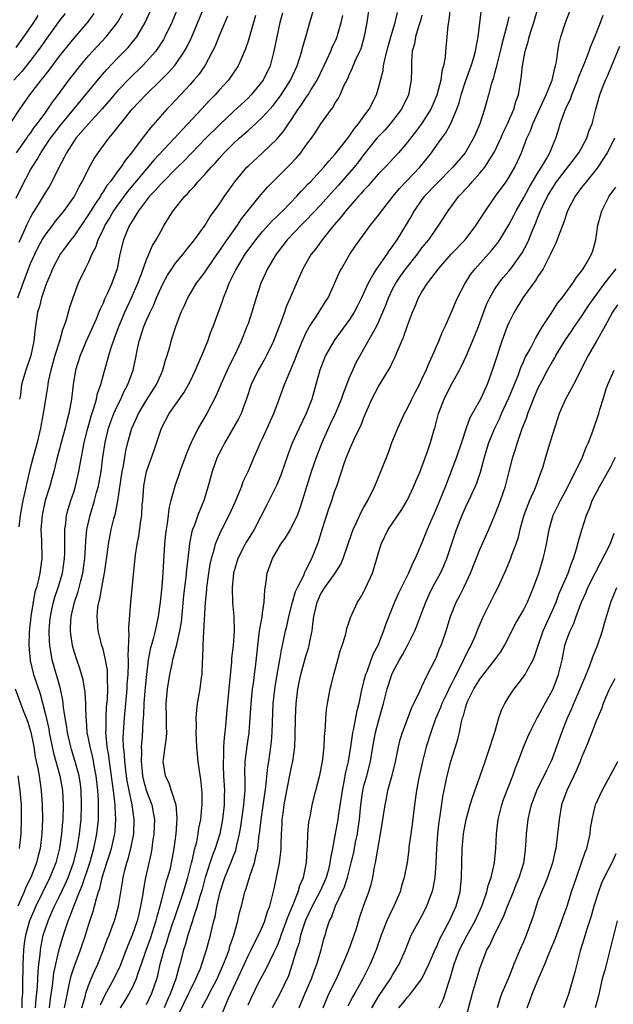
# Model space of a CAD drawing. Units: inches. Extents: x 2505000 to 2508000, y 1557000 to 1560000.
# Drawn here: x 2505222 to 2505303, y 1558689 to 1558825 of the extents above; entities that cross this region are included whole.
import ezdxf

# ---------------------------------------------------------------- set-up
doc = ezdxf.new("R2010")
doc.units = ezdxf.units.IN
doc.header["$MEASUREMENT"] = 0
doc.layers.add('LD25051557_2ft', color=55, linetype='Continuous')

msp = doc.modelspace()

# ---------------------------------------------------------------- linework, layer by layer
at = {"layer": 'LD25051557_2ft'}
for points, elevation in [([(2505243.56, 1558827.56), (2505242.47, 1558825), (2505241.54, 1558823), (2505241.36, 1558822.64), (2505240.58, 1558821.42), (2505240.27, 1558821), (2505239, 1558819.58), (2505238.44, 1558819), (2505236.69, 1558817.31), (2505235, 1558815.54), (2505234.54, 1558815), (2505233.84, 1558814.16), (2505232.82, 1558813), (2505231, 1558811), (2505229.25, 1558809), (2505229, 1558808.65), (2505227.94, 1558807), (2505227.65, 1558806.35), (2505226.87, 1558804.87), (2505225.95, 1558803), (2505225.61, 1558802.39), (2505225, 1558801.46), (2505224.34, 1558800.34), (2505223.52, 1558799), (2505223.31, 1558798.69), (2505223, 1558798.12), (2505222.45, 1558797), (2505222.04, 1558796.04), (2505221.38, 1558794.62)], 7238), ([(2505227.7, 1558689), (2505227.9, 1558690.1), (2505228.39, 1558692.39), (2505228.59, 1558693.41), (2505229, 1558694.67), (2505229.89, 1558697), (2505230.56, 1558699), (2505231, 1558700.42), (2505231.65, 1558702.35), (2505231.83, 1558703), (2505232.08, 1558704.08), (2505232.38, 1558705), (2505232.55, 1558705.45), (2505232.89, 1558707), (2505233.51, 1558709), (2505233.89, 1558710.11), (2505234.15, 1558711), (2505234.61, 1558713), (2505234.65, 1558713.35), (2505234.77, 1558715), (2505234.66, 1558716.66), (2505234.66, 1558717), (2505234.64, 1558717.36), (2505234.43, 1558719), (2505234.26, 1558720.26), (2505234.18, 1558721), (2505233.9, 1558723), (2505233.81, 1558723.81), (2505233.59, 1558725), (2505233.41, 1558726.59), (2505233.39, 1558727), (2505233.42, 1558727.42), (2505233.41, 1558729), (2505233.49, 1558730.51), (2505233.61, 1558731.61), (2505233.67, 1558733), (2505233.61, 1558734.39), (2505233.63, 1558735), (2505233.6, 1558735.6), (2505233.36, 1558737), (2505233, 1558738.49), (2505232.84, 1558739), (2505232.32, 1558741), (2505232.3, 1558741.7), (2505232.19, 1558743), (2505232.29, 1558744.29), (2505232.43, 1558745), (2505232.57, 1558745.43), (2505232.82, 1558747), (2505233, 1558748), (2505233.2, 1558749), (2505233.57, 1558751.57), (2505233.75, 1558753), (2505234.14, 1558755), (2505234.49, 1558756.49), (2505234.72, 1558757.28), (2505235.05, 1558758.95), (2505235.64, 1558763), (2505235.8, 1558763.8), (2505235.99, 1558765), (2505236.14, 1558765.86), (2505236.41, 1558767), (2505236.97, 1558769), (2505237.61, 1558770.39), (2505237.88, 1558771), (2505239, 1558772.85), (2505240.38, 1558775), (2505241, 1558776.43), (2505241.27, 1558777), (2505241.63, 1558778.37), (2505241.86, 1558779), (2505242.2, 1558780.2), (2505242.39, 1558781), (2505242.55, 1558781.45), (2505243.02, 1558783), (2505243.8, 1558785), (2505244.19, 1558785.81), (2505244.7, 1558787), (2505245, 1558787.51), (2505245.91, 1558789), (2505247, 1558790.44), (2505247.22, 1558790.78), (2505247.35, 1558791), (2505248.84, 1558793.16), (2505249, 1558793.36), (2505249.66, 1558794.34), (2505251.53, 1558797), (2505252.11, 1558797.89), (2505253, 1558799.01), (2505254.79, 1558801.21), (2505255.72, 1558802.28), (2505256.41, 1558803), (2505258.72, 1558805.28), (2505259.69, 1558806.31), (2505260.29, 1558807), (2505261, 1558808), (2505261.75, 1558809), (2505262.26, 1558809.74), (2505263.03, 1558810.97), (2505264.51, 1558813), (2505264.73, 1558813.27), (2505265, 1558813.78), (2505265.48, 1558814.52), (2505265.71, 1558815), (2505266.24, 1558816.24), (2505266.75, 1558817.25), (2505267, 1558817.85), (2505267.38, 1558818.62), (2505267.51, 1558819), (2505267.89, 1558819.89), (2505268.41, 1558821), (2505268.59, 1558821.41), (2505269.07, 1558823.07), (2505269.44, 1558825), (2505269.85, 1558827.85)], 7252), ([(2505220.19, 1558811), (2505221.51, 1558813), (2505222.92, 1558815), (2505224.47, 1558817), (2505224.71, 1558817.29), (2505225.58, 1558818.42), (2505227, 1558820.32), (2505228.18, 1558821.82), (2505229, 1558822.8), (2505230.93, 1558825.07), (2505231.77, 1558826.23)], 7232), ([(2505227.77, 1558826.23), (2505227, 1558825.25), (2505225, 1558822.49), (2505224.4, 1558821.6), (2505223.97, 1558821), (2505223, 1558819.72), (2505221.79, 1558818.21), (2505220.68, 1558817)], 7230), ([(2505221, 1558800.72), (2505221.75, 1558802.25), (2505223, 1558804.63), (2505223.21, 1558805), (2505223.92, 1558806.08), (2505224.4, 1558807), (2505225.75, 1558809), (2505226.28, 1558809.72), (2505227, 1558810.62), (2505228.99, 1558813), (2505232.59, 1558817.41), (2505233.52, 1558818.48), (2505235, 1558820.04), (2505235.95, 1558821), (2505236.46, 1558821.54), (2505237, 1558822.2), (2505237.64, 1558823), (2505238.82, 1558825), (2505239.51, 1558826.49)], 7236), ([(2505221.05, 1558807), (2505222.48, 1558809), (2505222.68, 1558809.32), (2505223, 1558809.71), (2505223.52, 1558810.48), (2505223.93, 1558811), (2505225, 1558812.48), (2505225.39, 1558813), (2505226.03, 1558813.97), (2505226.81, 1558815), (2505228.26, 1558817), (2505229, 1558817.96), (2505229.84, 1558819), (2505231, 1558820.37), (2505231.57, 1558821), (2505233.44, 1558823), (2505235.01, 1558825), (2505235.74, 1558826.27)], 7234), ([(2505221.26, 1558787), (2505221.96, 1558789), (2505222.71, 1558791), (2505223, 1558791.71), (2505223.57, 1558793), (2505224.04, 1558793.96), (2505224.61, 1558795), (2505225, 1558795.65), (2505226.05, 1558797), (2505226.45, 1558797.55), (2505227, 1558798.2), (2505227.64, 1558799), (2505229, 1558800.92), (2505229.7, 1558802.3), (2505230.13, 1558803), (2505231, 1558804.78), (2505231.78, 1558806.22), (2505232.31, 1558807), (2505233.8, 1558809), (2505234.36, 1558809.64), (2505235.39, 1558811), (2505237.03, 1558813), (2505238.91, 1558815), (2505240.99, 1558817.01), (2505241.99, 1558818.01), (2505242.87, 1558819), (2505243, 1558819.16), (2505244.26, 1558821), (2505244.53, 1558821.48), (2505245.24, 1558823), (2505246.9, 1558827)], 7240), ([(2505257.75, 1558826.25), (2505257.41, 1558825), (2505256.96, 1558823), (2505256.58, 1558821), (2505256.04, 1558819), (2505255.07, 1558817), (2505253.45, 1558815), (2505253, 1558814.54), (2505251, 1558812.71), (2505249, 1558810.81), (2505247.2, 1558809), (2505245.26, 1558807), (2505244.16, 1558805.84), (2505243.29, 1558805), (2505241, 1558802.71), (2505240.21, 1558801.79), (2505239.43, 1558801), (2505239, 1558800.47), (2505237.91, 1558799), (2505237, 1558797.58), (2505236.79, 1558797.21), (2505236.65, 1558797), (2505236.37, 1558796.37), (2505235.8, 1558795), (2505235.32, 1558793), (2505234.93, 1558791), (2505234.22, 1558789), (2505233.63, 1558787.63), (2505233.22, 1558786.78), (2505233, 1558786.23), (2505232.59, 1558785.41), (2505232.44, 1558785), (2505232.05, 1558784.05), (2505231.41, 1558782.59), (2505230.68, 1558781), (2505229.83, 1558779), (2505229.21, 1558777), (2505228.9, 1558775), (2505228.67, 1558773), (2505228.3, 1558771), (2505228.01, 1558769.99), (2505227.77, 1558769), (2505227.2, 1558767), (2505226.75, 1558765.25), (2505226.57, 1558764.57), (2505226.2, 1558763), (2505225.95, 1558762.05), (2505225.64, 1558761), (2505225.01, 1558758.99), (2505224.58, 1558757), (2505224.43, 1558755), (2505224.52, 1558753.48), (2505224.56, 1558751), (2505224.35, 1558749.65), (2505224.28, 1558749), (2505224.11, 1558748.11), (2505223.81, 1558747), (2505223.61, 1558746.39), (2505223.36, 1558745), (2505223.05, 1558743), (2505222.83, 1558740.83), (2505222.76, 1558739), (2505222.93, 1558736.93), (2505223.42, 1558735), (2505224.31, 1558732.31), (2505225, 1558729.68), (2505225.5, 1558727.5), (2505225.58, 1558727), (2505226.15, 1558724.15), (2505227.05, 1558721), (2505227.39, 1558719), (2505227.48, 1558717), (2505227.44, 1558715), (2505227.4, 1558714.6), (2505227.29, 1558713), (2505227, 1558711.03), (2505226.47, 1558709), (2505225.68, 1558707), (2505223.72, 1558703), (2505223, 1558701.34), (2505222.86, 1558701), (2505222.29, 1558699), (2505222.13, 1558697.87), (2505222.02, 1558697), (2505222, 1558696), (2505221.94, 1558695), (2505221.94, 1558693.94), (2505221.91, 1558693), (2505221.91, 1558691.91), (2505221.88, 1558691), (2505221.81, 1558690.19), (2505221.78, 1558689)], 7246), ([(2505223.68, 1558689), (2505223.78, 1558690.22), (2505223.88, 1558691), (2505223.97, 1558691.97), (2505224.04, 1558693.96), (2505224.15, 1558695), (2505224.32, 1558696.32), (2505224.37, 1558697), (2505224.45, 1558697.55), (2505224.75, 1558699), (2505225, 1558699.8), (2505225.41, 1558701), (2505225.91, 1558702.09), (2505226.29, 1558703), (2505227, 1558704.41), (2505227.83, 1558706.17), (2505228.18, 1558707), (2505228.91, 1558709), (2505229.41, 1558711), (2505229.51, 1558711.51), (2505229.76, 1558713), (2505229.96, 1558715), (2505230.04, 1558717), (2505229.99, 1558719), (2505229.88, 1558719.88), (2505229.72, 1558721), (2505229.13, 1558723.13), (2505228.64, 1558724.64), (2505228.54, 1558725), (2505228.1, 1558727), (2505227.98, 1558727.98), (2505227.79, 1558729), (2505227.56, 1558730.44), (2505227.45, 1558731.45), (2505227.11, 1558733), (2505225.99, 1558737), (2505225.81, 1558738.19), (2505225.65, 1558739), (2505225.59, 1558739.59), (2505225.57, 1558741), (2505225.68, 1558742.32), (2505225.73, 1558743), (2505225.95, 1558743.95), (2505226.17, 1558745), (2505226.35, 1558745.65), (2505226.82, 1558747), (2505227.41, 1558749), (2505227.7, 1558751), (2505227.73, 1558751.73), (2505227.74, 1558753), (2505227.72, 1558754.28), (2505227.75, 1558755), (2505227.88, 1558755.88), (2505227.98, 1558757), (2505228.19, 1558757.81), (2505228.56, 1558759), (2505229, 1558760.3), (2505229.22, 1558761), (2505229.68, 1558763), (2505229.81, 1558763.81), (2505230.25, 1558766.25), (2505230.4, 1558767), (2505230.9, 1558769), (2505231.36, 1558770.64), (2505231.75, 1558771.75), (2505232.1, 1558773), (2505232.24, 1558773.76), (2505232.69, 1558775), (2505233, 1558776.2), (2505233.62, 1558778.38), (2505233.78, 1558779), (2505234.12, 1558780.12), (2505234.43, 1558781), (2505234.6, 1558781.4), (2505235.17, 1558783), (2505236.01, 1558785), (2505236.32, 1558785.68), (2505236.94, 1558787), (2505237.79, 1558789), (2505238.29, 1558790.29), (2505239, 1558792.29), (2505239.32, 1558793), (2505239.81, 1558794.19), (2505240.35, 1558795), (2505241, 1558796.24), (2505241.43, 1558797), (2505242.04, 1558797.96), (2505242.67, 1558799), (2505244.28, 1558801), (2505244.65, 1558801.35), (2505245, 1558801.77), (2505245.61, 1558802.39), (2505246.1, 1558803), (2505247, 1558803.95), (2505247.91, 1558805), (2505248.45, 1558805.55), (2505249, 1558806.2), (2505249.71, 1558807), (2505251, 1558808.29), (2505251.77, 1558809), (2505252.43, 1558809.57), (2505253, 1558810.09), (2505253.5, 1558810.5), (2505255, 1558811.89), (2505255.99, 1558813), (2505256.47, 1558813.53), (2505257.33, 1558814.67), (2505257.56, 1558815), (2505258.85, 1558817), (2505259.77, 1558819), (2505260.17, 1558820.17), (2505260.41, 1558821), (2505260.51, 1558821.49), (2505260.97, 1558823), (2505261.53, 1558825), (2505262.11, 1558827)], 7248), ([(2505230.07, 1558689), (2505230.52, 1558690.52), (2505230.63, 1558691), (2505231, 1558692.08), (2505231.36, 1558693), (2505231.85, 1558694.15), (2505232.26, 1558695), (2505233.07, 1558697), (2505233.58, 1558698.42), (2505233.83, 1558699), (2505234.32, 1558700.32), (2505234.57, 1558701), (2505234.67, 1558701.33), (2505235.11, 1558703), (2505235.68, 1558706.32), (2505235.78, 1558707), (2505236, 1558708), (2505236.27, 1558709), (2505236.46, 1558709.54), (2505236.83, 1558711), (2505237.24, 1558713), (2505237.31, 1558715), (2505237, 1558717), (2505236.59, 1558719), (2505236.33, 1558720.33), (2505236.24, 1558721), (2505236, 1558723), (2505235.96, 1558723.96), (2505235.84, 1558725), (2505235.78, 1558726.22), (2505235.8, 1558727), (2505235.94, 1558729), (2505236.15, 1558731), (2505236.33, 1558733), (2505236.35, 1558733.65), (2505236.45, 1558735), (2505236.52, 1558736.52), (2505236.5, 1558737), (2505236.45, 1558737.55), (2505236.61, 1558740.61), (2505236.56, 1558741), (2505236.54, 1558741.46), (2505236.85, 1558745), (2505237.25, 1558749.25), (2505237.5, 1558751.5), (2505237.72, 1558753), (2505237.92, 1558754.08), (2505238.2, 1558756.2), (2505238.33, 1558757), (2505238.41, 1558758.41), (2505238.47, 1558759), (2505238.62, 1558761), (2505238.67, 1558761.33), (2505239.01, 1558762.99), (2505240.05, 1558765.95), (2505241.08, 1558769), (2505242.14, 1558771), (2505244.14, 1558773.86), (2505244.79, 1558775), (2505245, 1558775.42), (2505245.76, 1558777), (2505246.11, 1558777.89), (2505246.62, 1558779), (2505247.44, 1558781), (2505247.84, 1558782.16), (2505248.17, 1558783), (2505249.48, 1558786.52), (2505249.64, 1558787), (2505250.01, 1558788.01), (2505250.42, 1558789), (2505251.27, 1558790.73), (2505251.39, 1558791), (2505252.63, 1558793), (2505254.08, 1558795), (2505255, 1558796.12), (2505256.36, 1558797.64), (2505257, 1558798.23), (2505257.38, 1558798.62), (2505257.8, 1558799), (2505259.73, 1558801), (2505260.32, 1558801.68), (2505261, 1558802.35), (2505261.3, 1558802.7), (2505261.6, 1558803), (2505263, 1558804.49), (2505263.46, 1558805), (2505264.14, 1558805.86), (2505265, 1558806.77), (2505265.91, 1558807.91), (2505266.75, 1558809), (2505266.85, 1558809.15), (2505267, 1558809.32), (2505267.67, 1558810.33), (2505268.25, 1558811), (2505269, 1558812.05), (2505269.71, 1558813), (2505270.72, 1558815), (2505271, 1558815.94), (2505271.63, 1558818.37), (2505271.7, 1558819), (2505271.86, 1558819.87), (2505272.33, 1558821.67), (2505272.69, 1558823), (2505273.3, 1558825), (2505273.62, 1558826.38)], 7254), ([(2505280.89, 1558827), (2505280.72, 1558825.28), (2505280.58, 1558824.58), (2505280.45, 1558823), (2505280.24, 1558821), (2505280.19, 1558820.19), (2505279.96, 1558819), (2505279.73, 1558818.27), (2505279.58, 1558817), (2505279.05, 1558814.95), (2505278.22, 1558813), (2505276.94, 1558811), (2505276.11, 1558809.89), (2505275.41, 1558809), (2505275, 1558808.45), (2505273.75, 1558807), (2505271.91, 1558805), (2505271, 1558804.07), (2505270.04, 1558803), (2505269.57, 1558802.43), (2505269, 1558801.86), (2505268.61, 1558801.39), (2505268.24, 1558801), (2505266.48, 1558799), (2505265.85, 1558798.15), (2505264.82, 1558797), (2505263.22, 1558795), (2505262.29, 1558793.71), (2505261.73, 1558793), (2505260.56, 1558791), (2505260.09, 1558789.91), (2505259.67, 1558789), (2505258.83, 1558787), (2505258.26, 1558785.74), (2505258.02, 1558785), (2505257.46, 1558783.46), (2505257.2, 1558782.8), (2505256.52, 1558781), (2505255.57, 1558779), (2505255.37, 1558778.63), (2505255, 1558778.03), (2505254.4, 1558777), (2505253.43, 1558775), (2505252.84, 1558773.16), (2505252.65, 1558772.65), (2505252.06, 1558771), (2505251.71, 1558770.29), (2505249.78, 1558767), (2505249.53, 1558766.47), (2505249, 1558765.5), (2505248.76, 1558765), (2505248.04, 1558763), (2505247.52, 1558761), (2505246.91, 1558759), (2505246.09, 1558757), (2505245.6, 1558755.6), (2505245.35, 1558755), (2505245.26, 1558754.74), (2505244.93, 1558753.07), (2505244.68, 1558751), (2505244.5, 1558749.5), (2505244.41, 1558748.41), (2505244.12, 1558745.88), (2505243.77, 1558742.23), (2505243.57, 1558741), (2505243.12, 1558739.12), (2505243.09, 1558738.91), (2505243, 1558738.6), (2505242.68, 1558737.32), (2505242.59, 1558737), (2505242.47, 1558736.47), (2505242.19, 1558735), (2505241.84, 1558733), (2505241.66, 1558731), (2505241.71, 1558729), (2505241.71, 1558727.71), (2505241.74, 1558727), (2505241.7, 1558726.3), (2505241.51, 1558725), (2505241.28, 1558723.28), (2505241.27, 1558723), (2505241.59, 1558721), (2505242.06, 1558720.06), (2505242.41, 1558719), (2505243.02, 1558717), (2505243.18, 1558715.18), (2505243.02, 1558713), (2505242.77, 1558711), (2505242.42, 1558709), (2505242.24, 1558708.24), (2505241.91, 1558707), (2505241.68, 1558706.32), (2505241, 1558703.73), (2505240.82, 1558703), (2505240.43, 1558701.57), (2505240.3, 1558701), (2505239.49, 1558698.51), (2505238.9, 1558696.9), (2505238.27, 1558695), (2505237.85, 1558693.85), (2505237.58, 1558693), (2505237, 1558691.73), (2505236.61, 1558691), (2505236.01, 1558689.99), (2505235.35, 1558689)], 7258), ([(2505239, 1558689.45), (2505239.71, 1558691), (2505240.4, 1558693), (2505240.54, 1558693.46), (2505240.9, 1558695), (2505241.43, 1558697), (2505241.83, 1558698.17), (2505242.08, 1558699), (2505242.74, 1558701), (2505242.8, 1558701.2), (2505244.08, 1558705), (2505244.69, 1558707), (2505245.2, 1558709), (2505245.29, 1558709.29), (2505245.67, 1558711), (2505245.92, 1558711.92), (2505246.13, 1558713), (2505246.23, 1558713.77), (2505246.48, 1558715), (2505246.64, 1558716.64), (2505246.66, 1558717), (2505246.66, 1558718.66), (2505246.49, 1558720.49), (2505246.29, 1558721.71), (2505246.13, 1558723), (2505245.95, 1558725), (2505245.87, 1558727), (2505245.89, 1558727.89), (2505245.87, 1558729), (2505245.92, 1558730.08), (2505246.03, 1558731), (2505246.38, 1558733), (2505246.59, 1558734.59), (2505246.66, 1558735), (2505246.72, 1558736.72), (2505246.78, 1558737.22), (2505246.8, 1558739), (2505246.91, 1558740.91), (2505247.13, 1558745), (2505247.31, 1558746.69), (2505247.32, 1558747), (2505247.59, 1558749), (2505247.79, 1558750.21), (2505247.96, 1558751), (2505248.38, 1558752.38), (2505248.52, 1558753), (2505248.64, 1558753.36), (2505249.26, 1558754.74), (2505250.4, 1558757), (2505251.21, 1558758.79), (2505251.55, 1558759.55), (2505252.14, 1558761), (2505252.35, 1558761.65), (2505253.01, 1558763), (2505253.84, 1558765), (2505254.47, 1558766.47), (2505254.71, 1558767), (2505255, 1558767.58), (2505256.55, 1558771), (2505257.31, 1558773), (2505258.04, 1558775), (2505259.5, 1558778.5), (2505259.68, 1558779), (2505260.16, 1558780.16), (2505260.64, 1558781.36), (2505261, 1558782.08), (2505261.5, 1558783), (2505262.46, 1558784.46), (2505263.63, 1558786.37), (2505264.04, 1558787), (2505265, 1558789.04), (2505265.58, 1558790.42), (2505265.88, 1558791), (2505267.07, 1558793), (2505267.85, 1558794.15), (2505268.44, 1558795), (2505269.89, 1558797), (2505271, 1558798.38), (2505271.44, 1558799), (2505273.02, 1558801), (2505273.92, 1558802.08), (2505276.72, 1558805), (2505277, 1558805.34), (2505278.31, 1558807), (2505279, 1558808), (2505279.72, 1558809), (2505280.27, 1558809.73), (2505281, 1558811.06), (2505281.82, 1558813), (2505282.12, 1558813.88), (2505282.42, 1558815), (2505283, 1558816.82), (2505283.8, 1558819), (2505284.15, 1558820.15), (2505284.39, 1558821), (2505284.46, 1558821.54), (2505284.74, 1558823), (2505285.19, 1558826.81)], 7260), ([(2505242.91, 1558687), (2505244.83, 1558691), (2505245, 1558691.39), (2505245.81, 1558693), (2505246.44, 1558694.44), (2505246.65, 1558695), (2505247.29, 1558697), (2505247.81, 1558699), (2505248.04, 1558700.04), (2505248.29, 1558701), (2505248.45, 1558701.55), (2505248.71, 1558703), (2505249, 1558704.4), (2505249.14, 1558705), (2505249.8, 1558707), (2505250.63, 1558709), (2505251, 1558709.97), (2505251.3, 1558710.7), (2505251.37, 1558711), (2505251.45, 1558711.45), (2505251.82, 1558713), (2505252, 1558714), (2505252.42, 1558717), (2505252.45, 1558717.55), (2505252.6, 1558719), (2505252.61, 1558720.61), (2505252.58, 1558721.42), (2505252.63, 1558723), (2505252.89, 1558725.11), (2505253.16, 1558727), (2505253.32, 1558729), (2505253.45, 1558731), (2505253.63, 1558733), (2505253.74, 1558733.74), (2505253.88, 1558735), (2505254.02, 1558736.02), (2505254.6, 1558741), (2505254.93, 1558742.93), (2505255, 1558743.48), (2505255.24, 1558745), (2505255.31, 1558746.69), (2505255.48, 1558747.48), (2505255.62, 1558749), (2505256.02, 1558749.98), (2505256.38, 1558751), (2505257.55, 1558753), (2505258.16, 1558753.84), (2505258.85, 1558755), (2505259, 1558755.26), (2505259.82, 1558757), (2505260.13, 1558757.87), (2505260.51, 1558759), (2505261.75, 1558763), (2505262.43, 1558765), (2505263.21, 1558767), (2505264.39, 1558769.61), (2505265.08, 1558771), (2505265.91, 1558773), (2505266.16, 1558773.84), (2505267, 1558776), (2505267.44, 1558777), (2505267.94, 1558778.06), (2505268.46, 1558779), (2505269, 1558779.92), (2505270.29, 1558782.29), (2505270.71, 1558783), (2505271, 1558783.6), (2505272.02, 1558785.98), (2505272.39, 1558787), (2505273, 1558788.25), (2505273.39, 1558789), (2505274.04, 1558789.96), (2505274.76, 1558791), (2505276.37, 1558793), (2505277, 1558793.86), (2505277.94, 1558795), (2505279, 1558796.56), (2505279.34, 1558797), (2505280.6, 1558799), (2505282.08, 1558801), (2505282.55, 1558801.45), (2505283, 1558801.96), (2505283.51, 1558802.49), (2505283.92, 1558803), (2505285, 1558804.19), (2505285.66, 1558805), (2505286.93, 1558807), (2505287, 1558807.15), (2505287.89, 1558809), (2505288.22, 1558809.78), (2505288.81, 1558811), (2505289.67, 1558813), (2505289.94, 1558814.06), (2505290.3, 1558815), (2505290.7, 1558817.3), (2505290.88, 1558819), (2505291.24, 1558821), (2505291.67, 1558822.33), (2505291.8, 1558823), (2505292.14, 1558824.14), (2505292.42, 1558825), (2505293, 1558826.89)], 7264), ([(2505246.65, 1558689), (2505247, 1558689.69), (2505247.47, 1558690.53), (2505247.68, 1558691), (2505248.74, 1558693), (2505249.64, 1558695), (2505250.05, 1558696.05), (2505250.38, 1558697), (2505250.5, 1558697.5), (2505251.04, 1558699.04), (2505251.6, 1558701), (2505251.84, 1558702.16), (2505252.08, 1558703), (2505252.57, 1558705), (2505252.69, 1558705.31), (2505253.18, 1558706.82), (2505253.32, 1558707.32), (2505253.91, 1558709), (2505254.13, 1558710.13), (2505254.36, 1558711), (2505254.51, 1558712.51), (2505254.64, 1558713.36), (2505254.8, 1558715), (2505255.48, 1558719.48), (2505255.73, 1558722.27), (2505255.86, 1558723), (2505256.15, 1558725), (2505256.24, 1558725.76), (2505256.33, 1558727), (2505256.37, 1558728.37), (2505256.49, 1558731), (2505256.73, 1558733.27), (2505257, 1558735), (2505257.38, 1558737), (2505257.62, 1558738.38), (2505257.77, 1558739), (2505258.18, 1558741), (2505258.34, 1558741.66), (2505258.64, 1558743), (2505259.15, 1558745), (2505259.57, 1558746.43), (2505259.83, 1558747), (2505260.68, 1558748.68), (2505260.86, 1558749.14), (2505261, 1558749.39), (2505261.8, 1558751), (2505262.71, 1558753.29), (2505263.22, 1558755), (2505264.14, 1558757.86), (2505264.55, 1558759), (2505265, 1558760.35), (2505265.24, 1558761), (2505266.38, 1558764.38), (2505266.6, 1558765), (2505267, 1558766.01), (2505267.79, 1558767.79), (2505268.59, 1558769.41), (2505269, 1558770.46), (2505270.09, 1558773), (2505271, 1558774.76), (2505272.4, 1558777), (2505272.62, 1558777.38), (2505273, 1558778.2), (2505273.27, 1558778.73), (2505273.63, 1558779.63), (2505274.46, 1558781.54), (2505275, 1558783.15), (2505275.69, 1558785), (2505276.09, 1558785.91), (2505276.54, 1558787), (2505277, 1558787.82), (2505277.74, 1558789), (2505279.26, 1558791), (2505281.04, 1558793), (2505282.94, 1558795), (2505284.49, 1558797), (2505285.76, 1558799), (2505287.16, 1558801), (2505288.63, 1558803), (2505289, 1558803.57), (2505289.81, 1558805), (2505290.2, 1558805.8), (2505290.72, 1558807), (2505291.48, 1558809), (2505291.96, 1558810.04), (2505292.3, 1558811), (2505294.15, 1558815), (2505294.97, 1558817), (2505295.31, 1558818.69), (2505295.43, 1558819), (2505295.56, 1558819.56), (2505295.74, 1558821), (2505295.93, 1558822.07), (2505296.17, 1558823), (2505296.79, 1558825), (2505297.57, 1558827)], 7266), ([(2505221, 1558821.54), (2505222.06, 1558823), (2505223.43, 1558825), (2505224.04, 1558825.96)], 7228), ([(2505254.05, 1558825.95), (2505253.74, 1558825), (2505253, 1558822.41), (2505252.67, 1558821.33), (2505252.53, 1558821), (2505252.13, 1558820.13), (2505251.65, 1558819), (2505250.59, 1558817.41), (2505250.29, 1558817), (2505249, 1558815.63), (2505248.45, 1558815), (2505247.73, 1558814.27), (2505246.58, 1558813), (2505244.72, 1558811), (2505243.86, 1558810.14), (2505242.84, 1558809), (2505240.02, 1558805.98), (2505236.36, 1558801.64), (2505235, 1558799.77), (2505234.46, 1558799), (2505233.93, 1558798.07), (2505233.26, 1558797), (2505233, 1558796.43), (2505232.29, 1558795), (2505231.99, 1558794.01), (2505231.46, 1558793), (2505231, 1558791.92), (2505230.53, 1558791), (2505229.59, 1558789), (2505228.83, 1558787), (2505228.37, 1558785.63), (2505227.92, 1558783.92), (2505227.61, 1558783), (2505227.42, 1558782.58), (2505226.98, 1558780.98), (2505226.36, 1558779), (2505225.81, 1558777), (2505225.45, 1558775.45), (2505225.37, 1558775), (2505225.33, 1558774.67), (2505225.05, 1558773), (2505224.76, 1558771), (2505224.47, 1558769.53), (2505224.39, 1558769), (2505223.91, 1558767), (2505223, 1558763.66), (2505222.49, 1558761.51), (2505222.22, 1558760.22), (2505221.94, 1558759), (2505221.58, 1558757), (2505221.39, 1558755.39)], 7244), ([(2505250.15, 1558825.85), (2505249, 1558823.13), (2505248.4, 1558821.6), (2505248.11, 1558821), (2505247.03, 1558819), (2505246.2, 1558817.8), (2505245.53, 1558817), (2505245, 1558816.4), (2505242.39, 1558813.61), (2505241.8, 1558813), (2505239.54, 1558810.46), (2505238.66, 1558809.35), (2505236.94, 1558807), (2505236.05, 1558805.95), (2505235.45, 1558805), (2505235, 1558804.42), (2505233.97, 1558803), (2505233.53, 1558802.47), (2505233, 1558801.59), (2505232.75, 1558801.25), (2505232.63, 1558801), (2505231.98, 1558799.98), (2505231.33, 1558799), (2505231, 1558798.46), (2505229, 1558795.55), (2505228.55, 1558795), (2505227.91, 1558794.09), (2505227.07, 1558793), (2505226.04, 1558791), (2505225.75, 1558790.25), (2505225.2, 1558789), (2505225, 1558788.48), (2505224.5, 1558787), (2505224.22, 1558785.78), (2505223.97, 1558785), (2505223.58, 1558782.42), (2505223.44, 1558781), (2505223.02, 1558779.02), (2505222.34, 1558777), (2505221.76, 1558775), (2505221.59, 1558773.59), (2505221.49, 1558773)], 7242), ([(2505225.59, 1558689), (2505225.76, 1558690.24), (2505226.04, 1558692.04), (2505226.22, 1558693.78), (2505226.48, 1558695), (2505226.96, 1558697.04), (2505227.4, 1558698.6), (2505227.77, 1558699.77), (2505228.18, 1558701), (2505228.44, 1558701.56), (2505228.95, 1558703), (2505229.77, 1558705), (2505230.14, 1558705.86), (2505231.16, 1558709), (2505231.73, 1558711), (2505232.15, 1558713), (2505232.36, 1558715), (2505232.36, 1558716.36), (2505232.38, 1558717), (2505232.37, 1558717.63), (2505232.29, 1558719), (2505232.07, 1558721), (2505231.82, 1558722.18), (2505231.58, 1558723.58), (2505231.21, 1558725), (2505231, 1558726.17), (2505230.83, 1558727), (2505230.71, 1558728.71), (2505230.67, 1558729), (2505230.64, 1558730.64), (2505230.61, 1558731), (2505230.52, 1558732.52), (2505230.24, 1558734.24), (2505229.8, 1558735.8), (2505229.38, 1558737), (2505229, 1558738.19), (2505228.78, 1558739), (2505228.54, 1558740.54), (2505228.5, 1558741), (2505228.53, 1558741.47), (2505228.58, 1558743), (2505229.05, 1558745), (2505229.57, 1558746.43), (2505229.93, 1558747.93), (2505230.22, 1558749), (2505230.47, 1558751), (2505230.57, 1558752.57), (2505230.61, 1558753.39), (2505230.78, 1558755), (2505231.22, 1558757), (2505231.65, 1558758.35), (2505231.83, 1558759), (2505232.1, 1558760.1), (2505232.36, 1558761), (2505232.47, 1558761.53), (2505232.72, 1558763), (2505232.98, 1558764.98), (2505233.28, 1558767), (2505233.76, 1558769), (2505234.08, 1558769.92), (2505234.49, 1558771), (2505235, 1558772.14), (2505235.44, 1558773), (2505235.92, 1558774.08), (2505236.43, 1558775), (2505237.15, 1558777), (2505237.49, 1558778.51), (2505237.71, 1558779.71), (2505238, 1558781), (2505238.62, 1558783), (2505239, 1558783.91), (2505239.49, 1558785), (2505239.99, 1558786.01), (2505240.39, 1558787), (2505241, 1558788.41), (2505241.29, 1558789), (2505241.9, 1558790.1), (2505242.47, 1558791), (2505243, 1558791.75), (2505244.06, 1558793), (2505244.46, 1558793.54), (2505245.64, 1558795), (2505247.07, 1558797), (2505247.8, 1558798.2), (2505248.38, 1558799), (2505249, 1558799.88), (2505249.74, 1558801), (2505251.17, 1558803), (2505252.83, 1558805), (2505253, 1558805.17), (2505255.01, 1558807), (2505257, 1558808.91), (2505257.96, 1558810.04), (2505258.57, 1558811), (2505259, 1558811.61), (2505259.91, 1558813), (2505260.37, 1558813.63), (2505261, 1558814.59), (2505261.29, 1558815), (2505261.72, 1558815.72), (2505262.52, 1558817), (2505263.92, 1558819.92), (2505264.41, 1558821), (2505264.57, 1558821.43), (2505265.21, 1558822.79), (2505265.29, 1558823), (2505265.39, 1558823.39), (2505265.86, 1558825), (2505266.07, 1558825.93)], 7250), ([(2505277, 1558825.97), (2505276.79, 1558825.21), (2505276.58, 1558824.58), (2505276.11, 1558823), (2505275.96, 1558822.04), (2505275.67, 1558821), (2505275.56, 1558819.56), (2505275.54, 1558818.46), (2505275.5, 1558817), (2505275.12, 1558815), (2505274.18, 1558813), (2505272.62, 1558811), (2505271.86, 1558810.14), (2505271, 1558809.26), (2505270.78, 1558809), (2505269, 1558806.75), (2505268.25, 1558805.75), (2505267.66, 1558805), (2505265.49, 1558802.51), (2505264.52, 1558801.48), (2505263, 1558799.79), (2505261, 1558797.66), (2505260.33, 1558797), (2505258.42, 1558795), (2505257.82, 1558794.18), (2505256.89, 1558793), (2505255.71, 1558791), (2505254.79, 1558789), (2505254.14, 1558787), (2505253.54, 1558785), (2505253, 1558783.41), (2505252.86, 1558783), (2505252.06, 1558781), (2505251.14, 1558779), (2505250.41, 1558777.59), (2505249.24, 1558775), (2505248.58, 1558773.42), (2505247.3, 1558771), (2505246.13, 1558769), (2505245.31, 1558767.31), (2505245.15, 1558767), (2505244.51, 1558765.49), (2505244.35, 1558765), (2505243.6, 1558763), (2505243.46, 1558762.54), (2505242.89, 1558761), (2505242.36, 1558759), (2505242.09, 1558757.91), (2505242, 1558757), (2505241.85, 1558755.85), (2505241.69, 1558755), (2505241.61, 1558754.39), (2505241.47, 1558753), (2505241.39, 1558751.39), (2505241.33, 1558750.67), (2505241.26, 1558749), (2505241.11, 1558747.11), (2505240.89, 1558745), (2505240.62, 1558743), (2505240.32, 1558741.68), (2505240.19, 1558741), (2505239.92, 1558739.92), (2505239.51, 1558738.49), (2505239.23, 1558737), (2505238.98, 1558735), (2505238.76, 1558732.76), (2505238.63, 1558731), (2505238.58, 1558729.42), (2505238.49, 1558728.49), (2505238.39, 1558726.39), (2505238.27, 1558725), (2505238.3, 1558724.3), (2505238.25, 1558723), (2505238.39, 1558721.61), (2505238.46, 1558721), (2505238.55, 1558720.55), (2505239, 1558718.88), (2505239.71, 1558717), (2505239.93, 1558715.93), (2505240.08, 1558715), (2505240.02, 1558713), (2505239.84, 1558711.84), (2505239.73, 1558711), (2505239.63, 1558710.37), (2505238.88, 1558707), (2505238.57, 1558705.43), (2505238.43, 1558704.43), (2505238.18, 1558703), (2505237.93, 1558701.93), (2505237.71, 1558701), (2505237.04, 1558699), (2505236.42, 1558697.58), (2505236.21, 1558697), (2505235.3, 1558694.7), (2505234.49, 1558693), (2505233.26, 1558690.74), (2505232.62, 1558689.38)], 7256), ([(2505289, 1558825.75), (2505288.84, 1558825.16), (2505288.76, 1558824.76), (2505288, 1558822), (2505287.78, 1558821), (2505287.36, 1558819.36), (2505287.24, 1558818.76), (2505287, 1558817.94), (2505286.8, 1558817.2), (2505286.59, 1558816.59), (2505286.17, 1558815), (2505285.61, 1558813), (2505284.96, 1558811), (2505284.38, 1558809.62), (2505284.11, 1558809), (2505282.94, 1558807), (2505281.26, 1558805), (2505279, 1558802.73), (2505277.35, 1558801), (2505277, 1558800.54), (2505275.91, 1558799), (2505275.59, 1558798.41), (2505273.55, 1558795), (2505273.32, 1558794.68), (2505273, 1558794.19), (2505272.48, 1558793.52), (2505272.15, 1558793), (2505270.72, 1558791), (2505270.38, 1558790.38), (2505269.56, 1558789), (2505268.66, 1558787), (2505268.11, 1558785.89), (2505267.63, 1558785), (2505267, 1558784.01), (2505264.89, 1558781.11), (2505263.68, 1558779), (2505262.89, 1558777), (2505262.36, 1558775), (2505261.81, 1558773), (2505261.03, 1558771), (2505260.05, 1558769), (2505259.09, 1558766.91), (2505258.53, 1558765.47), (2505257.51, 1558762.49), (2505256.93, 1558761.07), (2505255.6, 1558758.4), (2505253.83, 1558755), (2505253, 1558753.67), (2505252.76, 1558753.24), (2505251.6, 1558751), (2505250.99, 1558749), (2505250.81, 1558747), (2505250.87, 1558744.87), (2505251.03, 1558743.03), (2505251.07, 1558741), (2505250.94, 1558739), (2505250.74, 1558737.26), (2505250.72, 1558736.72), (2505250.37, 1558733), (2505250.09, 1558730.09), (2505249.9, 1558727.9), (2505249.81, 1558727), (2505249.71, 1558726.29), (2505249.64, 1558725), (2505249.61, 1558723.61), (2505249.55, 1558723), (2505249.56, 1558722.44), (2505249.63, 1558721), (2505249.75, 1558719), (2505249.72, 1558718.28), (2505249.7, 1558717), (2505249.47, 1558715), (2505249.09, 1558713), (2505248.48, 1558711), (2505248.06, 1558709.94), (2505247.11, 1558707), (2505246.67, 1558705.33), (2505246.37, 1558704.37), (2505246, 1558703), (2505245.49, 1558701.49), (2505245.36, 1558701), (2505244.71, 1558699), (2505244.35, 1558697.65), (2505244.12, 1558697), (2505243.59, 1558695), (2505243.44, 1558694.56), (2505243.02, 1558693), (2505242.3, 1558691), (2505241.89, 1558690.11), (2505241.43, 1558689)], 7262), ([(2505249, 1558687.21), (2505250.33, 1558690.33), (2505252.03, 1558693.97), (2505253, 1558696.15), (2505253.45, 1558697), (2505253.94, 1558698.06), (2505254.45, 1558699), (2505255, 1558700.22), (2505255.33, 1558701), (2505255.7, 1558702.3), (2505255.99, 1558703), (2505256.33, 1558704.33), (2505256.59, 1558705.41), (2505257.34, 1558709), (2505257.54, 1558710.46), (2505257.58, 1558711), (2505257.58, 1558711.58), (2505257.64, 1558713), (2505257.71, 1558714.29), (2505257.73, 1558715), (2505257.83, 1558715.83), (2505257.99, 1558717), (2505258.35, 1558719), (2505259, 1558722.27), (2505259.17, 1558723), (2505259.45, 1558725), (2505259.51, 1558726.49), (2505259.53, 1558729), (2505259.63, 1558731), (2505259.89, 1558733), (2505260.3, 1558735), (2505261, 1558737.52), (2505261.36, 1558738.64), (2505261.45, 1558739), (2505261.54, 1558739.54), (2505261.83, 1558741), (2505261.92, 1558741.92), (2505262.07, 1558743), (2505262.38, 1558744.38), (2505262.53, 1558745), (2505263, 1558746.03), (2505263.38, 1558746.62), (2505263.59, 1558747), (2505265.01, 1558749), (2505265.8, 1558750.2), (2505266.13, 1558751), (2505267.35, 1558754.65), (2505267.49, 1558755), (2505267.99, 1558755.99), (2505268.62, 1558757.38), (2505269, 1558758.08), (2505269.53, 1558759), (2505270.48, 1558761), (2505271.31, 1558763), (2505272.36, 1558765.64), (2505272.86, 1558767), (2505273.65, 1558769), (2505274.59, 1558771), (2505275, 1558771.74), (2505275.61, 1558773), (2505276.07, 1558773.93), (2505276.64, 1558775), (2505277, 1558775.74), (2505277.57, 1558777), (2505277.98, 1558778.02), (2505278.47, 1558779), (2505279.34, 1558781), (2505279.8, 1558782.2), (2505280.19, 1558783), (2505281, 1558784.81), (2505281.92, 1558787), (2505282.96, 1558789), (2505283.76, 1558790.24), (2505284.36, 1558791), (2505286.55, 1558793.45), (2505287.45, 1558794.55), (2505287.75, 1558795), (2505289, 1558797.04), (2505289.67, 1558798.33), (2505289.99, 1558799), (2505291, 1558800.75), (2505291.79, 1558802.21), (2505293, 1558804.25), (2505293.48, 1558805), (2505294.18, 1558806.18), (2505294.62, 1558807), (2505295, 1558807.93), (2505295.47, 1558809), (2505295.85, 1558810.15), (2505296.08, 1558811), (2505296.65, 1558812.65), (2505297, 1558813.44), (2505297.53, 1558814.47), (2505297.69, 1558815), (2505298.13, 1558816.13), (2505298.5, 1558817), (2505298.61, 1558817.39), (2505299.19, 1558818.81), (2505299.47, 1558819.47), (2505300.06, 1558821), (2505300.28, 1558821.72), (2505300.85, 1558823), (2505301.63, 1558825), (2505302, 1558826)], 7268), ([(2505253, 1558689.39), (2505253.51, 1558690.49), (2505254.51, 1558692.51), (2505255, 1558693.47), (2505255.55, 1558694.45), (2505256.51, 1558696.51), (2505257, 1558697.5), (2505257.45, 1558698.55), (2505257.59, 1558699), (2505258.33, 1558701), (2505258.48, 1558701.52), (2505259.23, 1558703.23), (2505259.92, 1558705), (2505260.14, 1558705.86), (2505260.66, 1558707), (2505261.07, 1558709.07), (2505261.18, 1558711), (2505261.21, 1558711.21), (2505261.27, 1558713), (2505261.4, 1558714.6), (2505261.6, 1558715.6), (2505261.85, 1558717), (2505262.35, 1558719), (2505262.89, 1558721.11), (2505263.27, 1558723), (2505263.32, 1558723.32), (2505263.52, 1558725), (2505263.56, 1558726.44), (2505263.71, 1558727.71), (2505263.73, 1558729), (2505263.82, 1558730.18), (2505263.97, 1558731), (2505264.34, 1558733), (2505264.49, 1558733.51), (2505264.82, 1558735), (2505265.37, 1558737), (2505265.73, 1558738.27), (2505265.99, 1558739), (2505266.43, 1558740.43), (2505266.58, 1558741), (2505266.64, 1558741.36), (2505267, 1558742.4), (2505267.14, 1558742.86), (2505268.1, 1558745), (2505268.46, 1558745.54), (2505269, 1558746.45), (2505269.18, 1558746.82), (2505270.16, 1558749), (2505270.79, 1558751), (2505271, 1558751.77), (2505271.37, 1558753), (2505272.33, 1558755), (2505274.22, 1558757.78), (2505274.95, 1558759), (2505275.89, 1558761), (2505276.21, 1558761.79), (2505276.74, 1558763), (2505277, 1558763.65), (2505277.78, 1558765.78), (2505278.18, 1558767), (2505278.63, 1558768.63), (2505278.81, 1558769.19), (2505279.29, 1558771), (2505280.07, 1558773), (2505281, 1558774.86), (2505282.19, 1558777), (2505282.46, 1558777.54), (2505283.09, 1558778.91), (2505283.97, 1558781), (2505284.78, 1558783), (2505285.91, 1558786.08), (2505286.34, 1558787), (2505287, 1558788.11), (2505287.6, 1558789), (2505288.22, 1558789.78), (2505289, 1558790.68), (2505289.25, 1558791), (2505290.81, 1558793.19), (2505291.51, 1558794.49), (2505291.72, 1558795), (2505292.19, 1558796.19), (2505292.69, 1558797.31), (2505293, 1558798.13), (2505293.36, 1558799), (2505293.67, 1558799.67), (2505294.33, 1558801), (2505295, 1558802.13), (2505295.58, 1558803), (2505298.64, 1558807), (2505299.73, 1558809), (2505300.03, 1558809.97), (2505300.46, 1558811), (2505301, 1558813.01), (2505301.56, 1558815), (2505301.88, 1558815.88), (2505302.31, 1558817), (2505302.54, 1558817.46), (2505304.31, 1558821.69)], 7270), ([(2505303.56, 1558809), (2505303, 1558807.88), (2505302.54, 1558807), (2505301.27, 1558805), (2505301, 1558804.63), (2505299.63, 1558803), (2505299, 1558802.19), (2505298.13, 1558801), (2505297.1, 1558799), (2505296.58, 1558797.42), (2505296.01, 1558796.01), (2505295.49, 1558794.51), (2505295, 1558793.58), (2505294.75, 1558793), (2505294.44, 1558792.44), (2505293.72, 1558791), (2505293, 1558789.91), (2505292.65, 1558789.35), (2505292.37, 1558789), (2505290.9, 1558787), (2505289.71, 1558785), (2505289, 1558783.55), (2505288.77, 1558783), (2505288.03, 1558781), (2505287.26, 1558778.74), (2505286.79, 1558777.21), (2505285.99, 1558775), (2505285.07, 1558773), (2505283.61, 1558770.4), (2505283.12, 1558769), (2505282.46, 1558767), (2505281.78, 1558765), (2505280.23, 1558761), (2505279, 1558757.96), (2505277.71, 1558755), (2505277, 1558753.18), (2505276.06, 1558751), (2505275.69, 1558750.31), (2505275.14, 1558749), (2505273.77, 1558746.23), (2505273.23, 1558745), (2505272.03, 1558741.97), (2505271.71, 1558741), (2505271, 1558739.24), (2505270.9, 1558739), (2505270.23, 1558737.77), (2505269.37, 1558735.37), (2505269.21, 1558735), (2505269, 1558734.17), (2505268.74, 1558733.26), (2505268.63, 1558732.63), (2505268.28, 1558731), (2505268.02, 1558729.98), (2505267.56, 1558727.56), (2505267.43, 1558727), (2505267.36, 1558726.64), (2505267.13, 1558725), (2505266.82, 1558723), (2505266.47, 1558721.53), (2505266.24, 1558720.24), (2505265.97, 1558719), (2505265.43, 1558715.43), (2505265.37, 1558715), (2505265, 1558712.78), (2505264.66, 1558711), (2505264.37, 1558709.63), (2505264.3, 1558709), (2505264.09, 1558708.09), (2505263.8, 1558707), (2505263.57, 1558706.43), (2505262.93, 1558705), (2505261.84, 1558703), (2505260.92, 1558701.08), (2505260.83, 1558700.83), (2505260.26, 1558699), (2505260.04, 1558697.96), (2505259.7, 1558697), (2505259.11, 1558695), (2505258.57, 1558693.43), (2505257.28, 1558690.72), (2505256.35, 1558689)], 7272), ([(2505260.04, 1558689), (2505260.34, 1558689.66), (2505260.88, 1558691), (2505261.74, 1558693), (2505262.19, 1558694.19), (2505262.48, 1558695), (2505263.07, 1558697), (2505263.47, 1558698.53), (2505263.63, 1558699), (2505263.88, 1558699.88), (2505264.25, 1558701), (2505264.52, 1558701.48), (2505265.08, 1558703.08), (2505265.99, 1558705), (2505266.3, 1558705.7), (2505266.72, 1558707), (2505267.25, 1558709), (2505267.58, 1558710.42), (2505267.85, 1558711.85), (2505268.09, 1558713), (2505268.21, 1558713.79), (2505268.36, 1558715), (2505268.55, 1558717), (2505268.85, 1558719), (2505269, 1558719.63), (2505269.38, 1558721), (2505269.88, 1558723), (2505270.23, 1558725), (2505270.6, 1558727), (2505271, 1558728.55), (2505271.69, 1558731), (2505272.19, 1558733), (2505272.86, 1558735), (2505273, 1558735.31), (2505273.91, 1558737), (2505274.31, 1558737.69), (2505275.01, 1558738.99), (2505276.01, 1558741), (2505276.3, 1558741.7), (2505277, 1558743.56), (2505277.52, 1558745), (2505277.97, 1558746.03), (2505278.44, 1558747), (2505279.55, 1558749), (2505280.01, 1558749.99), (2505280.45, 1558751), (2505281.56, 1558754.44), (2505281.76, 1558755), (2505282.55, 1558757), (2505283, 1558758.02), (2505283.48, 1558759), (2505284.38, 1558761), (2505284.56, 1558761.44), (2505285.07, 1558762.93), (2505285.62, 1558765), (2505286.23, 1558767), (2505287.04, 1558769), (2505287.7, 1558770.3), (2505287.99, 1558771), (2505289, 1558773.16), (2505290.26, 1558776.26), (2505290.64, 1558777.36), (2505291, 1558778.15), (2505291.25, 1558778.75), (2505291.91, 1558779.91), (2505292.64, 1558781.36), (2505293, 1558781.91), (2505293.65, 1558783), (2505294.82, 1558784.82), (2505295.73, 1558786.27), (2505296.33, 1558787), (2505297.81, 1558789), (2505298.25, 1558789.75), (2505299, 1558790.64), (2505299.14, 1558790.86), (2505299.26, 1558791), (2505299.66, 1558791.66), (2505300.4, 1558793), (2505300.55, 1558793.45), (2505300.98, 1558795), (2505301.27, 1558797), (2505301.35, 1558797.35), (2505301.81, 1558799), (2505302.64, 1558800.64), (2505302.84, 1558801), (2505303.76, 1558802.24)], 7274), ([(2505263.38, 1558689), (2505263.84, 1558690.16), (2505264.21, 1558691), (2505265.19, 1558693), (2505266.1, 1558695), (2505266.86, 1558696.86), (2505267.64, 1558699), (2505267.96, 1558699.96), (2505268.44, 1558701.56), (2505268.93, 1558703), (2505269.67, 1558705), (2505270, 1558706), (2505270.23, 1558707), (2505270.47, 1558708.47), (2505270.59, 1558709), (2505270.89, 1558710.89), (2505271.27, 1558713), (2505271.61, 1558715), (2505271.9, 1558717), (2505272.1, 1558717.9), (2505272.3, 1558719), (2505272.88, 1558721.12), (2505273.28, 1558722.72), (2505273.75, 1558725), (2505273.99, 1558726.01), (2505274.3, 1558727), (2505275.58, 1558730.42), (2505275.88, 1558731), (2505276.7, 1558732.7), (2505276.88, 1558733.12), (2505277, 1558733.36), (2505277.78, 1558735), (2505278.88, 1558737.12), (2505279, 1558737.39), (2505279.44, 1558738.56), (2505279.64, 1558739), (2505280.34, 1558741), (2505280.94, 1558743), (2505281.73, 1558745), (2505282.18, 1558745.82), (2505282.76, 1558747), (2505283.71, 1558749), (2505285, 1558752.26), (2505286.21, 1558755), (2505287, 1558756.88), (2505287.6, 1558758.4), (2505287.84, 1558759), (2505288.53, 1558761), (2505288.63, 1558761.37), (2505289.01, 1558762.99), (2505289.52, 1558765), (2505289.9, 1558766.1), (2505290.16, 1558767), (2505290.79, 1558768.79), (2505291.47, 1558770.53), (2505291.61, 1558771), (2505291.95, 1558771.95), (2505292.38, 1558773), (2505293, 1558774.46), (2505293.57, 1558775.57), (2505294.34, 1558777), (2505295, 1558778.17), (2505295.32, 1558778.68), (2505295.49, 1558779), (2505296.82, 1558781.18), (2505297.62, 1558782.38), (2505298.03, 1558783), (2505299, 1558784.39), (2505300.04, 1558785.96), (2505300.75, 1558787), (2505302.23, 1558789), (2505303.77, 1558791)], 7276), ([(2505303.99, 1558786.01), (2505303.27, 1558785), (2505302.24, 1558783), (2505301.1, 1558781), (2505299.94, 1558779), (2505297.89, 1558775), (2505297.6, 1558774.4), (2505296.81, 1558773), (2505295.92, 1558771), (2505295.71, 1558770.29), (2505295, 1558768.12), (2505294.5, 1558766.5), (2505294.04, 1558765), (2505293.67, 1558763.67), (2505293.46, 1558763), (2505293.31, 1558762.69), (2505292.78, 1558761.22), (2505292.72, 1558761), (2505292.54, 1558760.54), (2505291.85, 1558759), (2505291.6, 1558758.4), (2505291.07, 1558757), (2505290.51, 1558755), (2505290.22, 1558753.78), (2505289.95, 1558753), (2505289.32, 1558751.32), (2505289.22, 1558751), (2505288.58, 1558749.42), (2505287.46, 1558747), (2505287, 1558746.14), (2505285.46, 1558743), (2505284.71, 1558741.29), (2505284.32, 1558740.32), (2505283.74, 1558739), (2505283.47, 1558738.53), (2505282.81, 1558737.19), (2505282.73, 1558737), (2505282.5, 1558736.5), (2505281.48, 1558734.52), (2505281, 1558733.54), (2505280.81, 1558733.19), (2505280.48, 1558732.48), (2505279.76, 1558731), (2505279.56, 1558730.44), (2505278.88, 1558728.88), (2505278.2, 1558727), (2505277.57, 1558725), (2505277.06, 1558723), (2505276.52, 1558720.52), (2505276.25, 1558719), (2505275.98, 1558717), (2505275.67, 1558714.33), (2505275.46, 1558713), (2505275.21, 1558711.21), (2505275.17, 1558710.83), (2505274.95, 1558709.05), (2505274.56, 1558707), (2505274.19, 1558705.81), (2505273.98, 1558705), (2505273.14, 1558703), (2505272.41, 1558701.59), (2505272.16, 1558701), (2505271.35, 1558699), (2505270.67, 1558697), (2505269.84, 1558695), (2505268.84, 1558693), (2505267.74, 1558691), (2505267.46, 1558690.54), (2505266.78, 1558689.22)], 7278), ([(2505270.06, 1558689), (2505271, 1558690.54), (2505272.66, 1558693), (2505273, 1558693.6), (2505273.86, 1558695), (2505274.72, 1558697), (2505275.35, 1558698.65), (2505275.52, 1558699), (2505277, 1558701.71), (2505277.66, 1558703), (2505278.04, 1558704.04), (2505278.42, 1558705), (2505278.55, 1558705.45), (2505278.83, 1558707), (2505278.98, 1558709), (2505279.06, 1558711), (2505279.19, 1558713), (2505279.35, 1558714.65), (2505279.5, 1558715.5), (2505279.88, 1558718.12), (2505280.36, 1558720.36), (2505280.48, 1558721), (2505280.98, 1558723), (2505281.63, 1558725), (2505281.95, 1558726.05), (2505282.17, 1558727), (2505282.46, 1558728.46), (2505282.61, 1558729), (2505282.72, 1558729.28), (2505283, 1558730.38), (2505283.16, 1558730.84), (2505283.19, 1558731), (2505283.35, 1558731.35), (2505284.17, 1558733), (2505284.49, 1558733.51), (2505285, 1558734.37), (2505287.05, 1558737), (2505287.87, 1558738.13), (2505288.39, 1558739), (2505289.94, 1558742.06), (2505291, 1558743.86), (2505291.57, 1558745), (2505292.4, 1558747), (2505293.11, 1558749), (2505293.74, 1558751), (2505293.94, 1558751.94), (2505294.19, 1558753), (2505294.53, 1558755), (2505295.1, 1558757), (2505296.09, 1558759), (2505297.18, 1558761), (2505297.76, 1558762.24), (2505298.19, 1558763), (2505299.15, 1558765), (2505299.65, 1558766.35), (2505299.98, 1558767), (2505300.59, 1558768.59), (2505301.42, 1558771), (2505301.56, 1558771.56), (2505302.02, 1558773), (2505302.43, 1558774.43), (2505302.63, 1558775), (2505303.52, 1558777)], 7280), ([(2505273.83, 1558689), (2505274.37, 1558689.63), (2505275, 1558690.47), (2505275.27, 1558690.73), (2505276.99, 1558693.01), (2505277.96, 1558695), (2505278.87, 1558697.13), (2505279, 1558697.38), (2505279.48, 1558698.52), (2505280.82, 1558701), (2505281.72, 1558703), (2505282.26, 1558705), (2505282.46, 1558707), (2505282.48, 1558709), (2505282.53, 1558711), (2505282.71, 1558713), (2505283.08, 1558715), (2505283.65, 1558717), (2505283.97, 1558718.03), (2505285.04, 1558721), (2505285.73, 1558723), (2505286.1, 1558724.1), (2505287.03, 1558727.03), (2505287.62, 1558729), (2505287.95, 1558730.05), (2505288.43, 1558731), (2505289, 1558731.92), (2505289.71, 1558733), (2505290.29, 1558733.71), (2505291.15, 1558734.85), (2505291.24, 1558735), (2505291.47, 1558735.47), (2505292.32, 1558737), (2505292.54, 1558737.46), (2505293.03, 1558739), (2505293.73, 1558741), (2505295, 1558743.82), (2505295.5, 1558745), (2505295.9, 1558746.1), (2505297.17, 1558749), (2505297.63, 1558750.37), (2505297.91, 1558751), (2505298.34, 1558752.34), (2505298.6, 1558753.4), (2505299.06, 1558754.94), (2505299.71, 1558757), (2505300.1, 1558757.9), (2505300.5, 1558759), (2505301.53, 1558761), (2505303, 1558763.61), (2505303.68, 1558765)], 7282), ([(2505279.38, 1558689), (2505279.91, 1558690.09), (2505280.79, 1558692.79), (2505280.91, 1558693.09), (2505281.45, 1558695), (2505282.18, 1558697), (2505283.22, 1558699), (2505284.35, 1558701), (2505285.26, 1558703), (2505285.41, 1558703.41), (2505285.95, 1558705), (2505286.13, 1558705.87), (2505286.54, 1558707), (2505287.02, 1558709), (2505287.2, 1558711), (2505287.26, 1558713), (2505287.49, 1558715), (2505288.01, 1558717), (2505288.27, 1558717.73), (2505289.54, 1558721), (2505289.89, 1558722.11), (2505290.26, 1558723), (2505291, 1558724.96), (2505291.6, 1558726.4), (2505291.87, 1558727), (2505292.9, 1558729), (2505293, 1558729.17), (2505293.63, 1558730.37), (2505295, 1558732.82), (2505295.08, 1558733), (2505295.85, 1558735), (2505296.32, 1558737), (2505296.72, 1558739), (2505297, 1558739.83), (2505297.44, 1558741), (2505297.95, 1558742.05), (2505298.27, 1558743), (2505299, 1558745), (2505299.64, 1558746.36), (2505299.9, 1558747), (2505300.92, 1558749.08), (2505302.96, 1558753), (2505303.52, 1558754.48)], 7284), ([(2505282.91, 1558687), (2505283.96, 1558691), (2505284.4, 1558692.4), (2505285, 1558694.43), (2505285.29, 1558695.29), (2505285.95, 1558697), (2505286.34, 1558697.66), (2505286.94, 1558699), (2505287.96, 1558701), (2505288.3, 1558701.7), (2505288.8, 1558703), (2505289.62, 1558705), (2505290.01, 1558705.99), (2505290.43, 1558707), (2505291.04, 1558709), (2505291.26, 1558710.74), (2505291.3, 1558711), (2505291.34, 1558711.34), (2505291.43, 1558713), (2505291.66, 1558715), (2505291.84, 1558715.84), (2505292.12, 1558717), (2505292.84, 1558719), (2505294.21, 1558721.79), (2505294.84, 1558723), (2505295, 1558723.41), (2505296.29, 1558727), (2505297.1, 1558729), (2505297.69, 1558730.31), (2505297.96, 1558731), (2505298.83, 1558733), (2505299.45, 1558734.55), (2505299.66, 1558735), (2505300.11, 1558736.11), (2505300.56, 1558737.44), (2505301.2, 1558739), (2505301.9, 1558741), (2505302.23, 1558742.23), (2505303.04, 1558745), (2505303.88, 1558747)], 7286), ([(2505303.6, 1558734.4), (2505303, 1558733.31), (2505302.72, 1558732.72), (2505302, 1558731), (2505301.75, 1558730.25), (2505301, 1558728.45), (2505300.45, 1558727), (2505299.63, 1558725), (2505299, 1558723.52), (2505298.81, 1558723), (2505298.28, 1558721.72), (2505297.96, 1558721), (2505296.99, 1558719), (2505296.27, 1558717), (2505295.91, 1558715), (2505295.84, 1558714.16), (2505295.71, 1558713), (2505295.45, 1558711), (2505295.36, 1558710.64), (2505295, 1558709), (2505294.31, 1558707), (2505293.94, 1558706.05), (2505293.47, 1558705), (2505293, 1558703.74), (2505292.74, 1558703), (2505292.35, 1558701.65), (2505291.36, 1558699), (2505291, 1558698.11), (2505290.52, 1558697), (2505290.2, 1558696.2), (2505289.69, 1558695), (2505289.47, 1558694.53), (2505288.88, 1558693), (2505288.03, 1558691), (2505287.75, 1558690.25), (2505287.37, 1558689)], 7288), ([(2505220.87, 1558733), (2505221.99, 1558730.01), (2505222.56, 1558728.56), (2505223.04, 1558727.04), (2505223.43, 1558725), (2505223.64, 1558723.64), (2505224, 1558722), (2505224.17, 1558721), (2505224.47, 1558719), (2505224.61, 1558717), (2505224.64, 1558715), (2505224.56, 1558713), (2505224.31, 1558711), (2505224.03, 1558709.97), (2505223.8, 1558709), (2505223.02, 1558707), (2505222.37, 1558705.63), (2505222.12, 1558705), (2505221.24, 1558703)], 7244), ([(2505291.49, 1558689), (2505291.92, 1558690.08), (2505292.23, 1558691), (2505293.14, 1558693.14), (2505293.96, 1558695), (2505294.55, 1558696.55), (2505295.4, 1558698.6), (2505296.31, 1558701), (2505296.47, 1558701.53), (2505297.02, 1558703), (2505297.64, 1558705), (2505298.31, 1558707), (2505299.03, 1558709), (2505299.51, 1558710.49), (2505299.73, 1558711), (2505299.98, 1558711.98), (2505300.19, 1558713), (2505300.26, 1558713.74), (2505300.5, 1558715), (2505300.96, 1558717), (2505301, 1558717.12), (2505301.85, 1558719), (2505302.97, 1558721.03), (2505304.04, 1558723)], 7290), ([(2505221.24, 1558721), (2505221.54, 1558719), (2505221.69, 1558717), (2505221.72, 1558715), (2505221.65, 1558713), (2505221.44, 1558711)], 7242), ([(2505303.75, 1558710.25), (2505303.19, 1558709), (2505302.15, 1558707), (2505301.79, 1558706.21), (2505301.34, 1558705), (2505300.73, 1558703), (2505300.35, 1558701.65), (2505299.69, 1558699.69), (2505299.39, 1558698.61), (2505298.84, 1558696.84), (2505298.36, 1558695), (2505298.1, 1558693.9), (2505297.26, 1558691), (2505297, 1558690.23), (2505296.53, 1558689)], 7292), ([(2505303.94, 1558701), (2505302.93, 1558696.93), (2505302.21, 1558694.21), (2505301.86, 1558693), (2505301.34, 1558690.66), (2505300.91, 1558689)], 7294)]:
    msp.add_lwpolyline(points, dxfattribs=dict(at, elevation=elevation))

doc.saveas('drawing.dxf')
